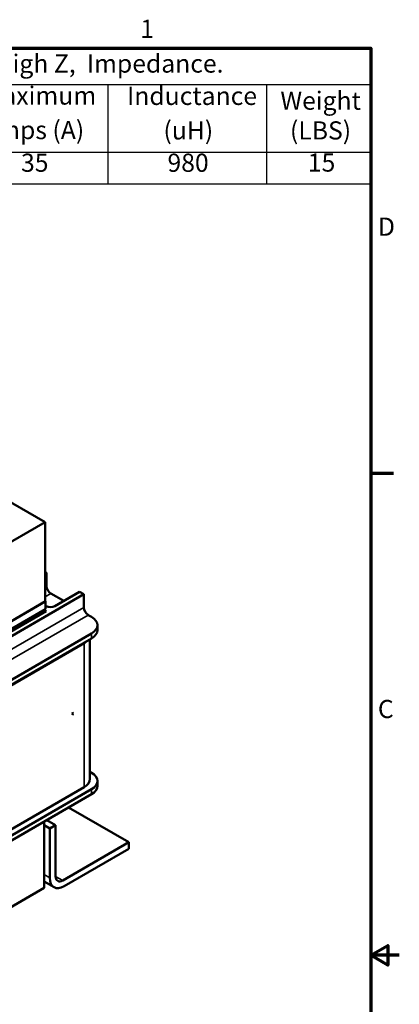
# Model space of a CAD drawing. Units: inches. Extents: x 0.7 to 30.1, y 0.3 to 23.5.
# Drawn here: x 25.4 to 30.1, y 11.3 to 23.4 of the extents above; entities that cross this region are included whole.
import ezdxf

# ---------------------------------------------------------------- set-up
doc = ezdxf.new("R2010")
doc.units = ezdxf.units.IN
doc.header["$LTSCALE"] = 1.4
doc.header["$MEASUREMENT"] = 0
for name, color, linetype, lineweight in [('Border (ANSI)', 7, 'Continuous', 70), ('Symbol (ANSI)', 7, 'Continuous', 25), ('Visible (ANSI)', 7, 'Continuous', 50), ('Visible Narrow (ANSI)', 7, 'Continuous', 35)]:
    doc.layers.add(name, color=color, linetype=linetype, lineweight=lineweight)
doc.styles.add('Note Text (ANSI)', font='tahoma.ttf')

# ---------------------------------------------------------------- blocks, each defined once
blk = doc.blocks.new('Borders Default Border')
at = {"layer": 'Border (ANSI)'}
blk.add_line((21.25, 12.75), (21.45, 12.75), dxfattribs=at)
at = {"layer": 'Border (ANSI)', "flags": 128}
for points in [[(0.75, 0.5), (0.75, 16.5), (21.25, 16.5), (21.25, 0.5), (0.75, 0.5)], [(21.5, 8.5), (21.25, 8.5), (21.4, 8.5866), (21.4, 8.4134), (21.25, 8.5)]]:
    blk.add_lwpolyline(points, dxfattribs=at)
at = {"layer": 'Border (ANSI)', "char_height": 0.16, "attachment_point": 7, "style": 'Note Text (ANSI)'}
for s, insert in [('1', (19.2139, 16.54)), ('D', (21.3114, 14.795)), ('C', (21.311, 10.5421))]:
    blk.add_mtext(s, dxfattribs=dict(at, insert=insert))
blk = doc.blocks.new('Table1')
at = {"layer": 'Symbol (ANSI)'}
for p, q in [((12.8856, 16.5), (21.25, 16.5)), ((12.8856, 16.5), (12.8856, 16.1792)), ((21.25, 16.5), (21.25, 16.1792)), ((12.8856, 16.1792), (21.25, 16.1792)), ((12.8856, 16.1792), (12.8856, 15.5831)), ((14.7234, 16.1792), (14.7234, 15.5831)), ((16.4424, 16.1792), (16.4424, 15.5831)), ((17.6164, 16.1792), (17.6164, 15.5831)), ((18.9263, 16.1792), (18.9263, 15.5831)), ((20.3275, 16.1792), (20.3275, 15.5831)), ((21.25, 16.1792), (21.25, 15.5831)), ((12.8856, 15.5831), (21.25, 15.5831)), ((12.8856, 15.5831), (12.8856, 15.3017)), ((14.7234, 15.5831), (14.7234, 15.3017)), ((16.4424, 15.5831), (16.4424, 15.3017)), ((17.6164, 15.5831), (17.6164, 15.3017)), ((18.9263, 15.5831), (18.9263, 15.3017)), ((20.3275, 15.5831), (20.3275, 15.3017)), ((21.25, 15.5831), (21.25, 15.3017)), ((12.8856, 15.3017), (21.25, 15.3017))]:
    blk.add_line(p, q, dxfattribs=at)
at = {"layer": 'Symbol (ANSI)', "char_height": 0.16, "attachment_point": 7, "style": 'Note Text (ANSI)'}
for s, insert in [('480 Rated Voltage, 600 Max Voltage, High Z,  Impedance.', (14.2393, 16.2333)), ('Motor', (16.7647, 15.9516)), ('Maximum', (17.8191, 15.9511)), ('Inductance', (19.0969, 15.948)), ('Weight', (20.4503, 15.906)), ('Part Number', (13.2057, 15.7959)), ('Horsepower (HP)', (14.765, 15.7755)), ('Amps (A)', (16.5755, 15.6473)), ('Amps (A)', (17.8174, 15.6468)), ('(uH)', (19.4183, 15.6437)), ('(LBS)', (20.535, 15.6437)), ('KDRC1H', (13.4125, 15.3595)), ('25', (15.4744, 15.359)), ('34', (16.9196, 15.359)), ('35', (18.1615, 15.359)), ('980', (19.4539, 15.3588)), ('15', (20.6926, 15.3604))]:
    blk.add_mtext(s, dxfattribs=dict(at, insert=insert))

msp = doc.modelspace()

# ---------------------------------------------------------------- linework, layer by layer
at = {"layer": 'Visible (ANSI)'}
for p, q in [((21.481, 19.696), (25.724, 17.247)), ((24.876, 16.757), (25.724, 17.247)), ((25.724, 17.247), (25.724, 16.267)), ((25.724, 16.632), (25.741, 16.622)), ((25.741, 16.622), (25.724, 16.612)), ((25.741, 16.459), (25.741, 16.622)), ((26.201, 16.357), (24.514, 15.383)), ((25.794, 16.367), (25.954, 16.275)), ((25.844, 16.212), (26.148, 16.387)), ((26.148, 16.387), (26.201, 16.357)), ((26.201, 16.193), (26.201, 16.357)), ((25.724, 16.267), (24.876, 15.777)), ((25.729, 16.27), (24.901, 15.792)), ((24.901, 15.694), (25.729, 16.172)), ((25.724, 16.272), (25.729, 16.27)), ((25.729, 16.172), (25.729, 16.27)), ((25.729, 16.217), (25.738, 16.212)), ((25.711, 16.161), (24.863, 15.672)), ((25.738, 16.15), (24.871, 15.65)), ((25.711, 16.135), (25.711, 16.161)), ((25.715, 16.164), (25.738, 16.15)), ((26.254, 16.101), (26.297, 16.077)), ((26.37, 15.914), (26.37, 15.975)), ((26.297, 15.873), (24.963, 15.103)), ((24.963, 15.042), (26.297, 15.812)), ((25.002, 15.06), (26.205, 15.754)), ((26.278, 15.801), (26.278, 14.077)), ((26.278, 14.165), (26.297, 14.154)), ((26.37, 13.991), (26.37, 14.052)), ((26.297, 13.95), (24.963, 13.18)), ((24.963, 13.119), (26.297, 13.889)), ((26.205, 13.974), (25.002, 13.28)), ((26.758, 13.296), (26.014, 13.725)), ((25.711, 12.732), (25.711, 13.551)), ((25.713, 13.552), (25.713, 13.123)), ((25.713, 13.507), (25.782, 13.467)), ((25.853, 13.508), (25.745, 13.57)), ((25.782, 13.467), (25.853, 13.508)), ((25.853, 13.508), (25.853, 12.875)), ((25.782, 12.855), (25.782, 13.467)), ((25.941, 12.824), (26.758, 13.296)), ((26.758, 13.296), (26.758, 13.214)), ((26.758, 13.214), (25.959, 12.753)), ((25.834, 12.74), (25.711, 12.811)), ((25.711, 12.732), (24.863, 12.242))]:
    msp.add_line(p, q, dxfattribs=at)
for centre, major_axis, start_param, end_param in [((25.794, 16.428), (-0.0375, 0.065), 0.785398, 2.356194), ((25.791, 16.242), (0.075, 0), 3.926991, 5.497787), ((26.254, 16.163), (-0.0375, 0.065), 0.785398, 2.356194), ((26.12, 15.975), (0.25, 0), 5.497787, 7.068583), ((26.12, 15.914), (0.25, 0), 5.497787, 6.283185), ((26.028, 15.856), (-0.25, 0), 2.356194, 2.556529), ((26.018, 14.908), (0.0333, -0.0577), 0.445173, 1.125623), ((26.12, 14.052), (0.25, 0), 5.497787, 7.068583), ((26.028, 14.077), (0.25, 0), 5.497787, 6.283185), ((26.12, 13.991), (0.25, 0), 5.497787, 6.283185), ((25.536, 13.225), (-0.125, 0.217), 3.771916, 3.926991), ((25.959, 12.957), (-0.125, -0.217), 5.497787, 7.068583), ((25.941, 12.926), (-0.062, -0.108), 5.497787, 7.068583)]:
    msp.add_ellipse(centre, major_axis=major_axis, ratio=0.57735, start_param=start_param, end_param=end_param, dxfattribs=at)
at = {"layer": 'Visible Narrow (ANSI)'}
for p, q in [((25.741, 16.459), (25.724, 16.449)), ((25.724, 16.326), (25.794, 16.367)), ((26.201, 16.193), (24.514, 15.219)), ((24.567, 15.127), (26.254, 16.101)), ((26.297, 15.812), (26.297, 15.873)), ((26.205, 15.754), (26.205, 13.974)), ((26.297, 13.889), (26.297, 13.95)), ((25.713, 13.123), (25.711, 13.122)), ((25.782, 12.855), (25.711, 12.896)), ((25.941, 12.824), (25.853, 12.875))]:
    msp.add_line(p, q, dxfattribs=at)

# ---------------------------------------------------------------- block references
at = {"xscale": 1.399999999999999, "yscale": 1.399999999999999, "zscale": 1.399999999999999}
for name in ['Borders Default Border', 'Table1']:
    msp.add_blockref(name, (0, 0), dxfattribs=at)

doc.saveas('drawing.dxf')
